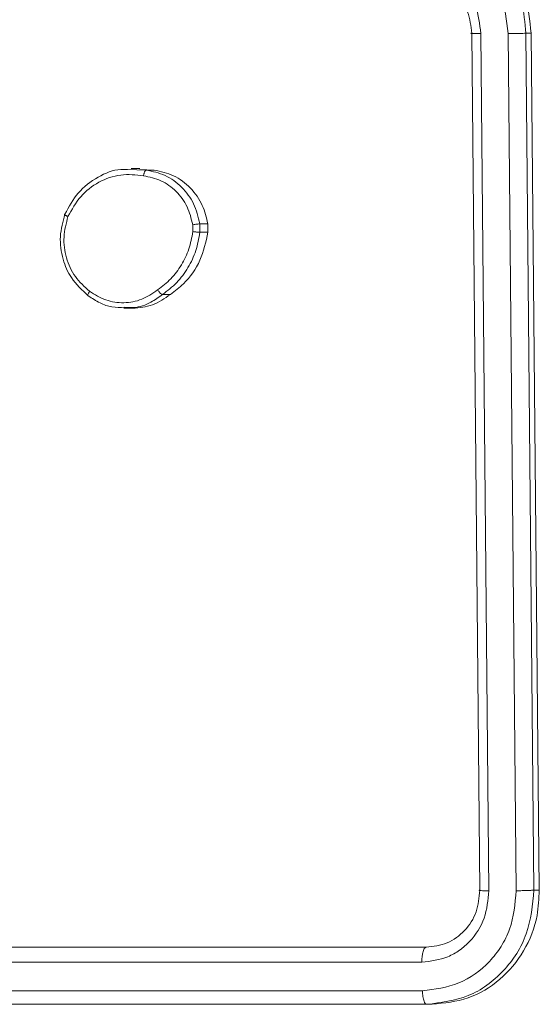
# Model space of a CAD drawing. Units: millimetres. Extents: x -4534 to 364087, y -3372 to 5000.
# Drawn here: x 74 to 92, y 2117 to 2151 of the extents above; entities that cross this region are included whole.
import ezdxf

# ---------------------------------------------------------------- set-up
doc = ezdxf.new("R2010")
doc.units = ezdxf.units.MM
doc.layers.add('Toestel 2D', color=7, linetype='Continuous', lineweight=20)
doc.layers.add('VP-EQ', color=7, linetype='Continuous', true_color=0x8a3492)

# ---------------------------------------------------------------- blocks, each defined once
blk = doc.blocks.new('wd1492')
at = {"layer": 'VP-EQ', "color": 0, "linetype": 'Continuous', "lineweight": 18}
for p, q in [((2052.1152, 209.1906), (2052.0868, 212.1906)), ((2052.1472, 209.1883), (2052.1187, 212.1902)), ((2052.2428, 209.1883), (2052.2143, 212.1902)), ((2052.3046, 209.1907), (2052.2761, 212.1906)), ((2052.2761, 212.1906), (2052.2946, 212.1906)), ((2052.3234, 209.1907), (2052.2946, 212.1906)), ((2050.8824, 211.7134), (2050.9475, 211.7119)), ((2050.9252, 211.717), (2050.8951, 211.717)), ((2050.9251, 211.7135), (2050.9752, 211.7119)), ((2050.9752, 211.7119), (2050.9475, 211.7119)), ((2051.1107, 211.5201), (2051.1111, 211.4962)), ((2051.1355, 211.5234), (2051.1359, 211.4939)), ((2051.1355, 211.5234), (2051.1635, 211.5234)), ((2051.1635, 211.5234), (2051.1639, 211.4939)), ((2051.1639, 211.4939), (2051.1359, 211.4939)), ((2051.0329, 211.2761), (2051.0049, 211.2761)), ((2050.8701, 211.2277), (2050.9003, 211.2277)), ((2052.3046, 209.1907), (2052.3234, 209.1907)), ((2049.0851, 208.9906), (2051.9276, 208.9906)), ((2049.0681, 208.9381), (2051.9125, 208.9381)), ((2049.0699, 208.838), (2051.9143, 208.838)), ((2049.1056, 208.7906), (2051.9482, 208.7906)), ((2050.2956, 208.7906), (2051.7761, 208.7906)), ((2051.7761, 208.7906), (2051.9294, 208.7906)), ((2051.9294, 208.7906), (2051.9482, 208.7906))]:
    blk.add_line(p, q, dxfattribs=at)
for points, knots in [([(2052.2946, 212.1906), (2052.2903, 212.2356), (2052.2816, 212.3255), (2052.2156, 212.4453), (2052.1186, 212.5357), (2052.0111, 212.5838), (2051.9401, 212.5887), (2051.9119, 212.5906)], [0, 0, 0, 0, 0.214436, 0.428878, 0.643467, 0.858271, 1, 1, 1, 1]), ([(2052.2761, 212.1906), (2052.2731, 212.2278), (2052.2662, 212.3122), (2052.2159, 212.4145), (2052.1489, 212.4926), (2052.0784, 212.5437), (2052.0157, 212.575), (2051.9767, 212.5794), (2051.9683, 212.5803)], [0, 0, 0, 0, 0.20302, 0.460698, 0.61066, 0.774414, 0.951916, 1, 1, 1, 1]), ([(2052.2143, 212.1902), (2052.2088, 212.236), (2052.198, 212.3276), (2052.1212, 212.4437), (2052.0105, 212.5245), (2051.923, 212.5351), (2051.8792, 212.5405)], [0, 0, 0, 0, 0.24995, 0.499885, 0.749553, 1, 1, 1, 1]), ([(2052.1187, 212.1902), (2052.115, 212.2231), (2052.1075, 212.2886), (2052.0521, 212.3713), (2051.9729, 212.4285), (2051.9105, 212.4364), (2051.8793, 212.4404)], [0, 0, 0, 0, 0.250414, 0.500111, 0.750068, 1, 1, 1, 1]), ([(2052.0868, 212.1906), (2052.0839, 212.2163), (2052.0786, 212.2643), (2052.041, 212.3254), (2051.9951, 212.3639), (2051.9446, 212.3865), (2051.912, 212.3892), (2051.8945, 212.3906)], [0, 0, 0, 0, 0.24444, 0.457322, 0.675424, 0.82456, 1, 1, 1, 1]), ([(2052.0868, 212.1906), (2052.0858, 212.1906), (2052.0838, 212.1905), (2052.0835, 212.1905), (2052.085, 212.1904), (2052.0885, 212.1903), (2052.0939, 212.1903), (2052.1009, 212.1903), (2052.1092, 212.1902), (2052.1155, 212.1902), (2052.1187, 212.1902)], [0, 0, 0, 0, 0.1250166, 0.2501432, 0.3752178, 0.4999318, 0.6247117, 0.7497768, 0.8749327, 1, 1, 1, 1]), ([(2052.2143, 212.1902), (2052.2206, 212.1903), (2052.2331, 212.1903), (2052.2518, 212.1904), (2052.2675, 212.1905), (2052.2732, 212.1906), (2052.2761, 212.1906)], [0, 0, 0, 0, 0.25021, 0.500036, 0.749781, 1, 1, 1, 1]), ([(2050.6633, 211.5571), (2050.6773, 211.5832), (2050.7058, 211.6364), (2050.7765, 211.689), (2050.8388, 211.716), (2050.8746, 211.7139), (2050.8824, 211.7134)], [0, 0, 0, 0, 0.302508, 0.616597, 0.915832, 1, 1, 1, 1]), ([(2050.6741, 211.5489), (2050.6876, 211.5734), (2050.7144, 211.6223), (2050.7805, 211.6728), (2050.858, 211.7003), (2050.9116, 211.6947), (2050.9384, 211.6918)], [0, 0, 0, 0, 0.249944, 0.499929, 0.749773, 1, 1, 1, 1]), ([(2050.9475, 211.7119), (2050.9467, 211.7116), (2050.9451, 211.7111), (2050.9429, 211.7078), (2050.9413, 211.7039), (2050.9401, 211.7003), (2050.9391, 211.6962), (2050.9386, 211.6933), (2050.9384, 211.6918)], [0, 0, 0, 0, 0.218994, 0.458005, 0.585965, 0.717789, 0.856669, 1, 1, 1, 1]), ([(2050.9384, 211.6918), (2050.9593, 211.6874), (2051.0011, 211.6785), (2051.0545, 211.6393), (2051.0948, 211.5855), (2051.1054, 211.5419), (2051.1107, 211.5201)], [0, 0, 0, 0, 0.249968, 0.499929, 0.749739, 1, 1, 1, 1]), ([(2050.9475, 211.7119), (2050.9704, 211.707), (2051.0161, 211.6972), (2051.074, 211.6542), (2051.118, 211.5953), (2051.1297, 211.5476), (2051.1355, 211.5234)], [0, 0, 0, 0, 0.250009, 0.499964, 0.746675, 1, 1, 1, 1]), ([(2050.9752, 211.7119), (2050.9987, 211.7068), (2051.0456, 211.6967), (2051.1048, 211.6515), (2051.1473, 211.592), (2051.1583, 211.5455), (2051.1635, 211.5234)], [0, 0, 0, 0, 0.2562377, 0.5124454, 0.7687047, 1, 1, 1, 1]), ([(2050.745, 211.2716), (2050.7235, 211.2913), (2050.6849, 211.3269), (2050.653, 211.4015), (2050.6422, 211.4796), (2050.6563, 211.5313), (2050.6633, 211.5571)], [0, 0, 0, 0, 0.277645, 0.499858, 0.750821, 1, 1, 1, 1]), ([(2050.6633, 211.5571), (2050.6627, 211.557), (2050.6614, 211.5567), (2050.6625, 211.5554), (2050.6646, 211.5539), (2050.6671, 211.5524), (2050.6703, 211.5507), (2050.6728, 211.5495), (2050.6741, 211.5489)], [0, 0, 0, 0, 0.217103, 0.455324, 0.582953, 0.71649, 0.855517, 1, 1, 1, 1]), ([(2050.7496, 211.2874), (2050.7317, 211.3035), (2050.6961, 211.3356), (2050.6655, 211.4036), (2050.6553, 211.4778), (2050.6679, 211.5252), (2050.6741, 211.5489)], [0, 0, 0, 0, 0.250193, 0.500059, 0.750016, 1, 1, 1, 1]), ([(2051.1107, 211.5201), (2051.1132, 211.5205), (2051.1182, 211.5213), (2051.1257, 211.5223), (2051.1321, 211.5231), (2051.1344, 211.5233), (2051.1355, 211.5234)], [0, 0, 0, 0, 0.250164, 0.499857, 0.749852, 1, 1, 1, 1]), ([(2051.1111, 211.4962), (2051.1073, 211.4757), (2051.0996, 211.4347), (2051.0723, 211.3787), (2051.0358, 211.3289), (2051.0038, 211.3043), (2050.9878, 211.2921)], [0, 0, 0, 0, 0.24989, 0.500031, 0.750151, 1, 1, 1, 1]), ([(2051.1359, 211.4939), (2051.132, 211.4722), (2051.1241, 211.4288), (2051.0956, 211.3691), (2051.0565, 211.3158), (2051.0222, 211.2894), (2051.0049, 211.2761)], [0, 0, 0, 0, 0.247079, 0.495978, 0.747043, 1, 1, 1, 1]), ([(2051.1639, 211.4939), (2051.1566, 211.4604), (2051.142, 211.3934), (2051.0902, 211.32), (2051.0485, 211.288), (2051.0329, 211.2761)], [0, 0, 0, 0, 0.385277, 0.770522, 1, 1, 1, 1]), ([(2051.1359, 211.4939), (2051.1346, 211.4939), (2051.1319, 211.4939), (2051.1249, 211.4945), (2051.1176, 211.4953), (2051.1132, 211.4959), (2051.1111, 211.4962)], [0, 0, 0, 0, 0.279695, 0.558818, 0.779408, 1, 1, 1, 1]), ([(2050.745, 211.2716), (2050.7444, 211.2718), (2050.743, 211.2722), (2050.7435, 211.2757), (2050.7456, 211.281), (2050.7483, 211.2853), (2050.7496, 211.2874)], [0, 0, 0, 0, 0.2503026, 0.4994984, 0.7490999, 1, 1, 1, 1]), ([(2050.9878, 211.2921), (2050.9698, 211.2798), (2050.9339, 211.2554), (2050.8697, 211.2441), (2050.805, 211.2527), (2050.7681, 211.2759), (2050.7496, 211.2874)], [0, 0, 0, 0, 0.249989, 0.499947, 0.749742, 1, 1, 1, 1]), ([(2051.0049, 211.2761), (2050.9917, 211.2667), (2050.9612, 211.245), (2050.9147, 211.2278), (2050.8832, 211.2304), (2050.8725, 211.2312)], [0, 0, 0, 0, 0.3378294, 0.7756839, 1, 1, 1, 1]), ([(2051.0329, 211.2761), (2051.0125, 211.262), (2050.9721, 211.2341), (2050.924, 211.23), (2050.9002, 211.228)], [0, 0, 0, 0, 0.506787, 1, 1, 1, 1]), ([(2051.0049, 211.2761), (2051.004, 211.2763), (2051.0022, 211.2768), (2050.9988, 211.2794), (2050.9956, 211.2824), (2050.993, 211.2852), (2050.9903, 211.2885), (2050.9886, 211.2909), (2050.9878, 211.2921)], [0, 0, 0, 0, 0.218036, 0.456503, 0.584481, 0.717234, 0.855745, 1, 1, 1, 1]), ([(2050.8725, 211.2312), (2050.8576, 211.2307), (2050.8279, 211.2297), (2050.7842, 211.2456), (2050.7584, 211.2627), (2050.745, 211.2716)], [0, 0, 0, 0, 0.328485, 0.651064, 1, 1, 1, 1]), ([(2051.9125, 208.9381), (2051.9437, 208.9418), (2051.9907, 208.9474), (2052.0455, 208.9791), (2052.0928, 209.0207), (2052.1375, 209.0904), (2052.1439, 209.1556), (2052.1472, 209.1883)], [0, 0, 0, 0, 0.250147, 0.376149, 0.500773, 0.750405, 1, 1, 1, 1]), ([(2051.9143, 208.838), (2051.9578, 208.8436), (2052.0448, 208.8546), (2052.1369, 208.9219), (2052.1913, 208.9922), (2052.2323, 209.0734), (2052.2386, 209.1424), (2052.2428, 209.1883)], [0, 0, 0, 0, 0.2496184, 0.4992395, 0.6237909, 0.7498824, 1, 1, 1, 1]), ([(2051.9276, 208.9906), (2051.9526, 208.9936), (2052.0027, 208.9997), (2052.0651, 209.0459), (2052.1081, 209.1121), (2052.1128, 209.1644), (2052.1152, 209.1906)], [0, 0, 0, 0, 0.250237, 0.500116, 0.750043, 1, 1, 1, 1]), ([(2051.9294, 208.7906), (2051.9792, 208.7966), (2052.0788, 208.8087), (2052.2034, 208.9012), (2052.2896, 209.0335), (2052.2996, 209.1383), (2052.3046, 209.1907)], [0, 0, 0, 0, 0.250137, 0.500107, 0.75005, 1, 1, 1, 1]), ([(2051.9482, 208.7906), (2051.991, 208.795), (2052.0766, 208.8039), (2052.1898, 208.8727), (2052.2745, 208.9739), (2052.3186, 209.0864), (2052.322, 209.1609), (2052.3234, 209.1907)], [0, 0, 0, 0, 0.214507, 0.429004, 0.64321, 0.857352, 1, 1, 1, 1]), ([(2052.1152, 209.1906), (2052.1136, 209.1903), (2052.1103, 209.1896), (2052.1177, 209.1887), (2052.1307, 209.1883), (2052.1417, 209.1883), (2052.1472, 209.1883)], [0, 0, 0, 0, 0.279793, 0.558999, 0.779479, 1, 1, 1, 1]), ([(2052.2428, 209.1883), (2052.2499, 209.1883), (2052.2639, 209.1885), (2052.2831, 209.1891), (2052.2972, 209.1898), (2052.3021, 209.1904), (2052.3046, 209.1907)], [0, 0, 0, 0, 0.2797632, 0.5591003, 0.7794797, 1, 1, 1, 1]), ([(2051.9276, 208.9906), (2051.9253, 208.9896), (2051.9208, 208.9875), (2051.9157, 208.9734), (2051.9128, 208.956), (2051.9126, 208.9441), (2051.9125, 208.9381)], [0, 0, 0, 0, 0.279987, 0.559021, 0.779837, 1, 1, 1, 1]), ([(2051.9143, 208.838), (2051.9147, 208.831), (2051.9154, 208.817), (2051.9195, 208.8015), (2051.9243, 208.7923), (2051.9277, 208.7912), (2051.9294, 208.7906)], [0, 0, 0, 0, 0.279856, 0.559096, 0.779481, 1, 1, 1, 1])]:
    blk.add_open_spline(points, degree=3, knots=knots, dxfattribs=at)
blk = doc.blocks.new('VPL-03-WD1492')
at = {"layer": 'Toestel 2D', "color": 0, "xscale": 10, "yscale": 10, "zscale": 10}
blk.add_blockref('wd1492', (-20431.049, 28.952), dxfattribs=at)

msp = doc.modelspace()

# ---------------------------------------------------------------- block references
msp.add_blockref('VPL-03-WD1492', (0, 0))

doc.saveas('drawing.dxf')
